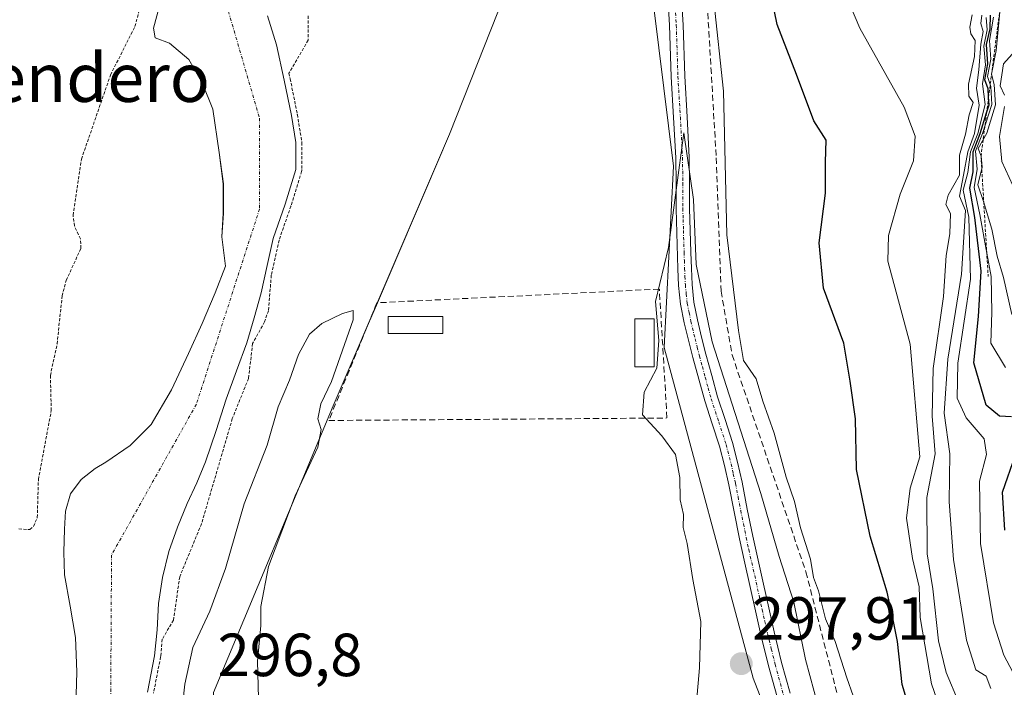
# Model space of a CAD drawing. Units: metres. Extents: x 587489 to 590965, y 4687339 to 4689698.
# Drawn here: x 588426 to 588588, y 4688475 to 4688585 of the extents above; entities that cross this region are included whole.
import ezdxf
from ezdxf.enums import TextEntityAlignment as Align

# ---------------------------------------------------------------- set-up
doc = ezdxf.new("R2010")
doc.units = ezdxf.units.M
doc.header["$MEASUREMENT"] = 0
for name, pattern in [('TRAZO_Y_PUNTO', [1, 0.5, -0.25, 0, -0.25]), ('TRAZOS', [0.75, 0.5, -0.25]), ('TRAZOSX2', [1.5, 1, -0.5])]:
    doc.linetypes.add(name, pattern=pattern)
for name, color, linetype, lineweight in [('Camino', 19, 'Continuous', 0), ('Camino Cxs', 19, 'Continuous', 0), ('Camino eje', 39, 'TRAZO_Y_PUNTO', 13), ('Carátula', 7, 'Continuous', 5), ('Corriente artificial lineal', 5, 'TRAZOSX2', 13), ('Corriente natural Cxs', 5, 'Continuous', 13), ('Corriente natural eje', 5, 'TRAZO_Y_PUNTO', 0), ('Corriente natural superficial', 5, 'Continuous', 13), ('Cultivos herbáceos CxS', 92, 'Continuous', 0), ('Curva de nivel auxiliar', 36, 'TRAZOS', 0), ('Curva de nivel maestra', 36, 'Continuous', 30), ('Curva de nivel normal', 36, 'Continuous', 0), ('Edificación ligera', 1, 'Continuous', 0), ('Edificación ligera Cxs', 1, 'Continuous', 0), ('Escarpado lineal', 39, 'TRAZOS', 0), ('Matorral', 135, 'Continuous', 0), ('Matorral CxS', 135, 'Continuous', 0), ('Punto de cota en terreno', 7, 'Continuous', 0), ('Rótulo de punto de cota en terreno', 19, 'Continuous', 0), ('Seto lineal', 92, 'TRAZOSX2', 0), ('Suelo desnudo', 252, 'Continuous', 0), ('Suelo desnudo CxS', 43, 'Continuous', 0), ('Texto cartográfico', 19, 'Continuous', 0), ('Vegetación y arbolado urbanos', 2, 'Continuous', 0), ('Vegetación y arbolados urbanos CxS', 144, 'Continuous', 0)]:
    doc.layers.add(name, color=color, linetype=linetype, lineweight=lineweight)
doc.styles.add('Arial', font='txt', dxfattribs={"height": 0.2})

# ---------------------------------------------------------------- blocks, each defined once
blk = doc.blocks.new('*U177')
at = {"layer": 'Curva de nivel normal', "color": 36, "linetype": 'Continuous', "lineweight": 0}
for points in [[(588589.74, 4688557.77, 340), (588587.93, 4688561.69, 340), (588587.53, 4688565.8, 340), (588588.36, 4688570.75, 340)], [(588588.35, 4688572.62, 340), (588587.66, 4688574.14, 340), (588588.17, 4688577.79, 340), (588591.51, 4688581.5, 340)]]:
    blk.add_polyline3d(points, dxfattribs=at)
blk = doc.blocks.new('*U186')
at = {"layer": 'Curva de nivel normal', "color": 36, "linetype": 'Continuous', "lineweight": 0}
blk.add_polyline3d([(588588.54, 4688527.76, 330), (588586.08, 4688531.79, 330), (588586.24, 4688536.89, 330), (588586.15, 4688542.78, 330), (588585.42, 4688546.62, 330), (588584.3, 4688552.97, 330), (588583.34, 4688557.42, 330), (588583.82, 4688560.44, 330), (588583.58, 4688563.42, 330), (588584.74, 4688566.3, 330), (588586.27, 4688571.08, 330), (588586.12, 4688574.04, 330), (588585.56, 4688575.68, 330), (588586.1, 4688578.56, 330), (588585.86, 4688581.64, 330), (588586.52, 4688585.49, 330)], dxfattribs=at)
blk = doc.blocks.new('*U191')
at = {"layer": 'Curva de nivel maestra', "color": 36, "linetype": 'Continuous', "lineweight": 30}
blk.add_polyline3d([(588573.54, 4688468.88, 300), (588571.51, 4688475.56, 300), (588570.74, 4688482.66, 300), (588569.99, 4688486.24, 300), (588569.05, 4688490.76, 300), (588566.22, 4688499.99, 300), (588563.97, 4688510.98, 300), (588563.8, 4688519.31, 300), (588562.95, 4688525.5, 300), (588561.87, 4688531.76, 300), (588558.53, 4688540.84, 300), (588557.85, 4688548.28, 300), (588558.89, 4688556.51, 300), (588558.85, 4688561.6, 300), (588559, 4688565.21, 300), (588556.96, 4688568.39, 300), (588554.1, 4688576.01, 300), (588550.93, 4688584.24, 300), (588548.55, 4688595.8, 300)], dxfattribs=at)
blk = doc.blocks.new('5PATER')
at = {"layer": 'Carátula', "linetype": 'Continuous', "lineweight": 5}
h = blk.add_hatch(color=250, dxfattribs=at)
edge = h.paths.add_edge_path()
edge.add_ellipse((0, 0.01), major_axis=(-1.33, -1.34), ratio=0.999422, start_angle=0, end_angle=360)

msp = doc.modelspace()

# ---------------------------------------------------------------- linework, layer by layer
at = {"layer": 'Camino', "color": 19, "linetype": 'Continuous', "lineweight": 0}
for points in [[(588550.89, 4688473.54, 296.89), (588549.5, 4688478.62, 296.98), (588548.24, 4688483.74, 296.76), (588547.36, 4688487.7, 296.26), (588545.6, 4688495.58, 295.99), (588544.72, 4688499.54, 295.92), (588543.82, 4688504.02, 295.89), (588542.95, 4688508.45, 295.77), (588542.24, 4688511.65, 295.7), (588541.42, 4688514.8, 295.8), (588540.22, 4688518.5, 295.77), (588538.98, 4688522.31, 295.55), (588537.99, 4688525.87, 295.39), (588537.04, 4688529.41, 295.4), (588536.31, 4688532.25, 295.44), (588535.61, 4688535.15, 295.32), (588535.01, 4688538.18, 295.21), (588534.68, 4688541.28, 295.07), (588534.56, 4688544.02, 294.95), (588534.26, 4688553.93, 294.85), (588534.26, 4688558.15, 294.76), (588534.22, 4688562.3, 294.73), (588533.86, 4688568.93, 294.61), (588533.46, 4688575.64, 294.69), (588533.19, 4688584.13, 294.68), (588532.69, 4688592.52, 294.75)], [(588534.9, 4688592.71, 294.39), (588535.41, 4688584.23, 294.52), (588535.68, 4688575.74, 294.78), (588536.08, 4688569.05, 294.72), (588536.44, 4688562.37, 294.95), (588536.48, 4688558.16, 294.96), (588536.48, 4688553.96, 295.05), (588536.58, 4688550.36, 295.04), (588536.69, 4688546.76, 295.04), (588536.78, 4688544.1, 295.05), (588536.89, 4688541.45, 295.09), (588537.21, 4688538.52, 295.09), (588537.78, 4688535.62, 295.04), (588538.46, 4688532.79, 294.96), (588539.18, 4688529.97, 294.94), (588540.13, 4688526.45, 295.06), (588541.11, 4688522.95, 295.36), (588542.33, 4688519.19, 295.41), (588543.55, 4688515.42, 295.15), (588544.39, 4688512.18, 295.12), (588545.13, 4688508.91, 295.44), (588545.99, 4688504.45, 295.71), (588546.89, 4688500, 295.7), (588548.65, 4688492.12, 295.66), (588549.52, 4688488.18, 295.9), (588550.4, 4688484.24, 296.51), (588551.65, 4688479.18, 296.65), (588553.03, 4688474.14, 296.22)]]:
    msp.add_polyline3d(points, dxfattribs=at)
at = {"layer": 'Camino Cxs', "color": 19, "linetype": 'Continuous', "lineweight": 0}
for points in [[(588550.89, 4688473.54, 296.89), (588549.5, 4688478.62, 296.98), (588548.24, 4688483.74, 296.76), (588547.36, 4688487.7, 296.26), (588545.6, 4688495.58, 295.99), (588544.72, 4688499.54, 295.92), (588543.82, 4688504.02, 295.89), (588542.95, 4688508.45, 295.77), (588542.24, 4688511.65, 295.7), (588541.42, 4688514.8, 295.8), (588540.22, 4688518.5, 295.77), (588538.98, 4688522.31, 295.55), (588537.99, 4688525.87, 295.39), (588537.04, 4688529.41, 295.4), (588536.31, 4688532.25, 295.44), (588535.61, 4688535.15, 295.32), (588535.01, 4688538.18, 295.21), (588534.68, 4688541.28, 295.07), (588534.56, 4688544.02, 294.95), (588534.26, 4688553.93, 294.85), (588534.26, 4688558.15, 294.76), (588534.22, 4688562.3, 294.73), (588533.86, 4688568.93, 294.61), (588533.46, 4688575.64, 294.69), (588533.19, 4688584.13, 294.68), (588532.69, 4688592.52, 294.75)], [(588534.9, 4688592.71, 294.39), (588535.41, 4688584.23, 294.52), (588535.68, 4688575.74, 294.78), (588536.08, 4688569.05, 294.72), (588536.44, 4688562.37, 294.95), (588536.48, 4688558.16, 294.96), (588536.48, 4688553.96, 295.05), (588536.58, 4688550.36, 295.04), (588536.69, 4688546.76, 295.04), (588536.78, 4688544.1, 295.05), (588536.89, 4688541.45, 295.09), (588537.21, 4688538.52, 295.09), (588537.78, 4688535.62, 295.04), (588538.46, 4688532.79, 294.96), (588539.18, 4688529.97, 294.94), (588540.13, 4688526.45, 295.06), (588541.11, 4688522.95, 295.36), (588542.33, 4688519.19, 295.41), (588543.55, 4688515.42, 295.15), (588544.39, 4688512.18, 295.12), (588545.13, 4688508.91, 295.44), (588545.99, 4688504.45, 295.71), (588546.89, 4688500, 295.7), (588548.65, 4688492.12, 295.66), (588549.52, 4688488.18, 295.9), (588550.4, 4688484.24, 296.51), (588551.65, 4688479.18, 296.65), (588553.03, 4688474.14, 296.22)]]:
    msp.add_polyline3d(points, dxfattribs=at)
at = {"layer": 'Camino eje', "color": 39, "linetype": 'TRAZO_Y_PUNTO', "lineweight": 13}
msp.add_polyline3d([(588534.05, 4688588.38, 294.56), (588534.3, 4688584.18, 294.6), (588534.57, 4688575.69, 294.73), (588534.97, 4688568.99, 294.66), (588535.33, 4688562.34, 294.84), (588535.37, 4688558.16, 294.86), (588535.37, 4688553.95, 294.95), (588535.43, 4688552.13, 294.96), (588535.48, 4688550.33, 294.95), (588535.59, 4688546.73, 294.99), (588535.63, 4688545.4, 295.01), (588535.67, 4688544.06, 295.04), (588535.73, 4688542.74, 295.08), (588535.79, 4688541.37, 295.13), (588535.95, 4688539.9, 295.18), (588536.11, 4688538.35, 295.24), (588536.41, 4688536.84, 295.3), (588536.7, 4688535.39, 295.31), (588537.39, 4688532.52, 295.24), (588537.75, 4688531.11, 295.2), (588538.11, 4688529.69, 295.17), (588538.59, 4688527.92, 295.17), (588539.06, 4688526.16, 295.24), (588539.55, 4688524.41, 295.34), (588540.05, 4688522.63, 295.46), (588541.28, 4688518.85, 295.71), (588542.49, 4688515.11, 295.49), (588543.32, 4688511.92, 295.42), (588543.69, 4688510.28, 295.5), (588544.04, 4688508.68, 295.61), (588544.47, 4688506.45, 295.7), (588544.91, 4688504.24, 295.8), (588545.36, 4688502.01, 295.85), (588545.81, 4688499.77, 295.86), (588546.25, 4688497.79, 295.88), (588548.01, 4688489.91, 295.95), (588548.44, 4688487.94, 296.09), (588548.88, 4688485.97, 296.35), (588549.32, 4688483.99, 296.64), (588549.95, 4688481.43, 296.78), (588550.58, 4688478.9, 296.84), (588551.96, 4688473.84, 296.67)], dxfattribs=at)
at = {"layer": 'Corriente artificial lineal', "color": 5, "linetype": 'TRAZOSX2', "lineweight": 13}
msp.add_polyline3d([(588531.62, 4688681.39, 293.87), (588535.48, 4688654.98, 294.7), (588535.32, 4688646.72, 294.18), (588535.4, 4688639.9, 294.22), (588537.48, 4688620.58, 294.53), (588540.88, 4688562.29, 294.24), (588541.68, 4688540.34, 294.27), (588543.49, 4688529.86, 294.97), (588555.65, 4688494.11, 294.46), (588562.31, 4688468.08, 294.41), (588569.65, 4688442.05, 294.76), (588574.23, 4688419.09, 294.7), (588576.42, 4688395.09, 294.04), (588577.27, 4688364.91, 294.61), (588576, 4688343.37, 294.09), (588576.83, 4688330.43, 294.17), (588590.43, 4688277.52, 294.18)], dxfattribs=at)
at = {"layer": 'Corriente natural Cxs', "color": 5, "linetype": 'Continuous', "lineweight": 13}
for points in [[(588435.41, 4688472.01, 291.5), (588435.6, 4688477.68, 291.5), (588435.35, 4688483.33, 291.64), (588434.47, 4688488.47, 291.44), (588433.58, 4688493.61, 291.51), (588433.44, 4688497.38, 291.79), (588433.54, 4688501.16, 291.82), (588433.73, 4688504.1, 291.76), (588434.54, 4688506.99, 291.63), (588436.31, 4688509.35, 291.5), (588438.63, 4688511.13, 291.41), (588440.34, 4688512.17, 291.35), (588444.39, 4688514.95, 291.46), (588447.85, 4688518.39, 291.56), (588451.2, 4688524.11, 291.51), (588453.97, 4688530.08, 291.55), (588456.21, 4688535.04, 291.53), (588458.37, 4688540.05, 291.51), (588460.05, 4688544.44, 291.51), (588459.44, 4688549.28, 291.57), (588459.71, 4688553.12, 291.61), (588459.71, 4688558.01, 291.64), (588459.04, 4688563.17, 291.59), (588457.99, 4688570.31, 291.64), (588456.27, 4688574.55, 291.7), (588454.02, 4688578.52, 291.75), (588450.84, 4688581.16, 291.81), (588448.46, 4688582.09, 292.04), (588448.2, 4688583.68, 292.23), (588449.12, 4688587.12, 292.12)], [(588467, 4688585.69, 291.82), (588468.44, 4688580.92, 291.92), (588469.74, 4688575.11, 292.4), (588470.91, 4688569.27, 293.01), (588471.64, 4688564.81, 293.21), (588471.64, 4688560.36, 293.15), (588469.91, 4688554.68, 293.09), (588467.93, 4688549.02, 292.61), (588466.94, 4688544.55, 292.04), (588465.92, 4688540.09, 291.77), (588464.81, 4688535.95, 291.89), (588463.56, 4688531.85, 292.07), (588461.88, 4688527.2, 292.03), (588460.18, 4688522.57, 291.78), (588458.52, 4688517.4, 292.08), (588456.8, 4688512.26, 291.64), (588455.32, 4688508.81, 291.49), (588453.75, 4688505.38, 291.63), (588452.15, 4688501.47, 291.56), (588450.71, 4688497.48, 291.55), (588449.67, 4688493.22, 291.86), (588449.04, 4688488.89, 291.87), (588448.79, 4688484.59, 292.19), (588448.4, 4688480.31, 292.72), (588447.23, 4688474.31, 292.49)]]:
    msp.add_polyline3d(points, dxfattribs=at)
at = {"layer": 'Corriente natural eje', "color": 5, "linetype": 'TRAZO_Y_PUNTO', "lineweight": 0}
msp.add_polyline3d([(588531.62, 4688681.39, 293.87), (588527.56, 4688677.64, 293.65), (588506.46, 4688673.21, 292.03), (588501, 4688667.21, 292.02), (588494.33, 4688662.97, 292.02), (588488.08, 4688660.22, 292), (588481.57, 4688659.07, 291.97), (588476.12, 4688656.84, 291.93), (588473.06, 4688653.66, 291.94), (588471.36, 4688649.43, 291.95), (588470.83, 4688643.92, 291.92), (588470.29, 4688636.87, 291.9), (588461.12, 4688610.14, 291.83), (588459.01, 4688591.7, 291.77), (588465.67, 4688568.84, 291.89), (588465.67, 4688553.87, 291.91), (588455.27, 4688521.72, 291.56), (588441.3, 4688496.89, 291.17), (588441.16, 4688472.32, 291.54)], dxfattribs=at)
at = {"layer": 'Corriente natural superficial', "color": 5, "linetype": 'Continuous', "lineweight": 13}
for points in [[(588435.41, 4688472.01, 291.5), (588435.6, 4688477.68, 291.5), (588435.35, 4688483.33, 291.64), (588434.47, 4688488.47, 291.44), (588433.58, 4688493.61, 291.51), (588433.44, 4688497.38, 291.79), (588433.54, 4688501.16, 291.82), (588433.73, 4688504.1, 291.76), (588434.54, 4688506.99, 291.63), (588436.31, 4688509.35, 291.5), (588438.63, 4688511.13, 291.41), (588440.34, 4688512.17, 291.35), (588444.39, 4688514.95, 291.46), (588447.85, 4688518.39, 291.56), (588451.2, 4688524.11, 291.51), (588453.97, 4688530.08, 291.55), (588456.21, 4688535.04, 291.53), (588458.37, 4688540.05, 291.51), (588460.05, 4688544.44, 291.51), (588459.44, 4688549.28, 291.57), (588459.71, 4688553.12, 291.61), (588459.71, 4688558.01, 291.64), (588459.04, 4688563.17, 291.59), (588457.99, 4688570.31, 291.64), (588456.27, 4688574.55, 291.7), (588454.02, 4688578.52, 291.75), (588450.84, 4688581.16, 291.81), (588448.46, 4688582.09, 292.04), (588448.2, 4688583.68, 292.23), (588449.12, 4688587.12, 292.12)], [(588467, 4688585.69, 291.82), (588468.44, 4688580.92, 291.92), (588469.74, 4688575.11, 292.4), (588470.91, 4688569.27, 293.01), (588471.64, 4688564.81, 293.21), (588471.64, 4688560.36, 293.15), (588469.91, 4688554.68, 293.09), (588467.93, 4688549.02, 292.61), (588466.94, 4688544.55, 292.04), (588465.92, 4688540.09, 291.77), (588464.81, 4688535.95, 291.89), (588463.56, 4688531.85, 292.07), (588461.88, 4688527.2, 292.03), (588460.18, 4688522.57, 291.78), (588458.52, 4688517.4, 292.08), (588456.8, 4688512.26, 291.64), (588455.32, 4688508.81, 291.49), (588453.75, 4688505.38, 291.63), (588452.15, 4688501.47, 291.56), (588450.71, 4688497.48, 291.55), (588449.67, 4688493.22, 291.86), (588449.04, 4688488.89, 291.87), (588448.79, 4688484.59, 292.19), (588448.4, 4688480.31, 292.72), (588447.23, 4688474.31, 292.49)]]:
    msp.add_polyline3d(points, dxfattribs=at)
at = {"layer": 'Cultivos herbáceos CxS', "color": 92, "linetype": 'Continuous', "lineweight": 0}
for points in [[(588522.68, 4688629.13, 294.6), (588520.94, 4688626.81, 294.63), (588496.94, 4688566.18, 294.37), (588485.07, 4688538.43, 294.57), (588483.6, 4688535.01, 294.68), (588477.81, 4688521.48, 294.73), (588458.09, 4688474.24, 296.26), (588457.24, 4688441.21, 293.99), (588468.32, 4688418.48, 293.78), (588502.33, 4688387.13, 294.39), (588529.9, 4688353.64, 294.97), (588539.94, 4688330.47, 295.52), (588548.6, 4688299.47, 295.1), (588552.54, 4688271.4, 294.76), (588557.95, 4688211.32, 295.11), (588553.52, 4688187.19, 294.5), (588538.26, 4688143.18, 293.23), (588532.35, 4688142.68, 294.2), (588518.57, 4688127.42, 293.61), (588503.8, 4688074.23, 294.28)], [(588458.09, 4688474.24, 296.26), (588477.82, 4688521.48, 294.73), (588496.94, 4688566.18, 294.37), (588520.94, 4688626.81, 294.63), (588522.68, 4688629.13, 294.6), (588528.18, 4688606.58, 294.94), (588533.84, 4688560.92, 294.7), (588532.32, 4688531.06, 295.09), (588546.98, 4688476.62, 297.22), (588552.3, 4688462.9, 296.5)], [(588589.15, 4688186.53, 295.21), (588587.24, 4688216.67, 295.16), (588583.8, 4688267.89, 295.55), (588567.56, 4688332.89, 295.64), (588566.14, 4688368.27, 295.68), (588563.89, 4688395.55, 295.33), (588563.25, 4688427.29, 296.12), (588563.13, 4688433.35, 295.98), (588559.81, 4688442.42, 295.85), (588552.3, 4688462.9, 296.5), (588546.98, 4688476.62, 297.22), (588532.32, 4688531.06, 295.09), (588533.84, 4688560.93, 294.7), (588528.18, 4688606.58, 294.94), (588522.68, 4688629.13, 294.6)]]:
    msp.add_polyline3d(points, dxfattribs=at)
at = {"layer": 'Curva de nivel auxiliar', "color": 36, "linetype": 'TRAZOS', "lineweight": 0}
for points in [[(588426.04, 4688501.2, 292.5), (588427.86, 4688501.08, 292.5), (588428.45, 4688501.6, 292.5), (588429.07, 4688503.07, 292.5), (588429.26, 4688509.32, 292.5), (588431.38, 4688520.69, 292.5), (588431.23, 4688526.46, 292.5), (588432.33, 4688531.65, 292.5), (588433.17, 4688539.58, 292.5), (588433.84, 4688542.12, 292.5), (588436.26, 4688547.41, 292.5), (588436.18, 4688548.96, 292.5), (588435.19, 4688551.09, 292.5), (588434.96, 4688552.86, 292.5), (588436.34, 4688562.1, 292.5), (588441.13, 4688575.94, 292.5), (588445.16, 4688583.95, 292.5), (588447.86, 4688594.02, 292.5)], [(588473.7, 4688585.67, 292.5), (588473.68, 4688581.66, 292.5), (588470.51, 4688576.24, 292.5), (588470.72, 4688575.33, 292.5), (588470.72, 4688575.31, 292.5), (588471.89, 4688569.47, 292.5), (588471.89, 4688569.45, 292.5), (588471.9, 4688569.43, 292.5), (588472.63, 4688564.97, 292.5), (588472.64, 4688564.9, 292.5), (588472.64, 4688564.81, 292.5), (588472.64, 4688560.36, 292.5), (588472.63, 4688560.21, 292.5), (588472.6, 4688560.07, 292.5), (588470.87, 4688554.39, 292.5), (588470.85, 4688554.35, 292.5), (588468.89, 4688548.75, 292.5), (588467.92, 4688544.33, 292.5), (588467.91, 4688544.33, 292.5), (588467.61, 4688542.97, 292.5), (588467.14, 4688537.13, 292.5), (588466.5, 4688535.29, 292.5), (588464.54, 4688531.74, 292.5), (588463.85, 4688525.97, 292.5), (588461.19, 4688519.35, 292.5), (588456.12, 4688502.04, 292.5), (588452.52, 4688493.32, 292.5), (588451.5, 4688486.17, 292.5), (588449.65, 4688483.03, 292.5), (588449.4, 4688480.22, 292.5), (588449.38, 4688480.13, 292.5), (588449.38, 4688480.12, 292.5), (588448.21, 4688474.12, 292.5)]]:
    msp.add_polyline3d(points, dxfattribs=at)
at = {"layer": 'Curva de nivel maestra', "color": 36, "linetype": 'Continuous', "lineweight": 30}
for points in [[(588589.51, 4688519.64, 325), (588587.52, 4688519.76, 325), (588585.33, 4688521.56, 325), (588583.28, 4688528.52, 325), (588584.07, 4688536.2, 325), (588584.51, 4688543.64, 325), (588583.48, 4688552.48, 325), (588582.66, 4688557.29, 325), (588583.2, 4688559.98, 325), (588583.17, 4688563.3, 325), (588584.34, 4688566.3, 325), (588585.4, 4688569.71, 325), (588585.8, 4688571.01, 325), (588585.74, 4688572.37, 325), (588585.68, 4688573.68, 325), (588585.13, 4688575.17, 325), (588585.62, 4688577.76, 325), (588585.4, 4688580.98, 325), (588585.98, 4688583.55, 325), (588586.04, 4688585.78, 325)], [(588588.4, 4688501, 325), (588588.01, 4688507.26, 325), (588590.16, 4688513.42, 325)]]:
    msp.add_polyline3d(points, dxfattribs=at)
at = {"layer": 'Curva de nivel normal', "color": 36, "linetype": 'Continuous', "lineweight": 0}
for points in [[(588556.64, 4688602.3, 305), (588564.5, 4688583.63, 305), (588571.8, 4688570.63, 305), (588573.62, 4688565.85, 305), (588573.34, 4688561.81, 305), (588571.14, 4688556.33, 305), (588569.25, 4688549.49, 305), (588569.16, 4688545.3, 305), (588572.84, 4688531.64, 305), (588574.42, 4688513.07, 305), (588572.8, 4688507.91, 305), (588572.2, 4688502.98, 305), (588573.2, 4688496.32, 305), (588574.27, 4688491.65, 305), (588574.44, 4688486.59, 305), (588576.34, 4688475.69, 305), (588581.88, 4688459.77, 305)], [(588540.48, 4688588.09, 295), (588542.06, 4688573.3, 295), (588542.64, 4688549.64, 295), (588544.52, 4688533.86, 295), (588545.38, 4688528.92, 295), (588547.44, 4688525.9, 295), (588548.57, 4688522.22, 295), (588550.4, 4688516.94, 295), (588552.4, 4688509.72, 295), (588553.75, 4688505.72, 295), (588554.74, 4688501.38, 295), (588556.41, 4688496.19, 295), (588556.92, 4688493.18, 295), (588557.74, 4688491.01, 295), (588558.86, 4688486.36, 295), (588560.46, 4688482.65, 295), (588562.36, 4688476.67, 295), (588563.42, 4688473.72, 295)], [(588589.54, 4688536.49, 335), (588588.2, 4688542.62, 335), (588587.16, 4688546.12, 335), (588586.25, 4688550.55, 335), (588584.9, 4688555.11, 335), (588583.96, 4688557.87, 335), (588584.65, 4688560.77, 335), (588584.48, 4688562.6, 335), (588584.01, 4688563.84, 335), (588585.46, 4688566.36, 335), (588586.87, 4688571.01, 335), (588586.64, 4688574.36, 335), (588586.22, 4688576.08, 335), (588586.98, 4688579.98, 335), (588587.61, 4688586.88, 335)], [(588583.05, 4688585.87, 310), (588582.64, 4688583.82, 310), (588582.79, 4688582.74, 310), (588583.54, 4688581.64, 310), (588583.39, 4688579, 310), (588582.4, 4688574.42, 310), (588582.48, 4688572.48, 310), (588583.19, 4688571.42, 310), (588582.55, 4688569.4, 310), (588581.91, 4688566.22, 310), (588580.96, 4688562.72, 310), (588580.93, 4688559.46, 310), (588579.08, 4688556.13, 310), (588578.7, 4688554.62, 310), (588579.46, 4688553.14, 310), (588579.35, 4688549.81, 310), (588578.74, 4688546.22, 310), (588578.32, 4688539.45, 310), (588576.62, 4688527.63, 310), (588576.44, 4688519.75, 310), (588576.91, 4688513.57, 310), (588575.56, 4688506.36, 310), (588575.59, 4688497.08, 310), (588576.52, 4688491.33, 310), (588577.47, 4688482.78, 310), (588578.74, 4688477.56, 310), (588580.75, 4688472.72, 310)], [(588584.61, 4688585.77, 315), (588584.44, 4688584.4, 315), (588584.82, 4688583.13, 315), (588584.46, 4688581.01, 315), (588584.12, 4688576.79, 315), (588583.73, 4688573.75, 315), (588584.2, 4688570.96, 315), (588583.41, 4688566.3, 315), (588582.33, 4688563.3, 315), (588581.61, 4688559.46, 315), (588580.94, 4688555.99, 315), (588581.9, 4688553.64, 315), (588581.27, 4688543.13, 315), (588579, 4688529.13, 315), (588578.44, 4688520.24, 315), (588579.34, 4688513.55, 315), (588579.21, 4688505.68, 315), (588579.93, 4688496.16, 315), (588582.08, 4688482.88, 315), (588583.62, 4688478, 315), (588585.31, 4688476.94, 315), (588586.09, 4688474.89, 315)], [(588589.7, 4688477.6, 320), (588588.24, 4688480.38, 320), (588586.52, 4688485.71, 320), (588584.41, 4688498.8, 320), (588584.23, 4688509.04, 320), (588585.41, 4688513.43, 320), (588585, 4688516.01, 320), (588582.06, 4688519.5, 320), (588580.58, 4688522.7, 320), (588580.68, 4688528.48, 320), (588582.73, 4688542.34, 320), (588582.47, 4688552.54, 320), (588581.53, 4688556.96, 320), (588582.29, 4688559.88, 320), (588582.73, 4688563.3, 320), (588583.96, 4688566.3, 320), (588585.19, 4688571.09, 320), (588584.75, 4688574.48, 320), (588585.22, 4688577.6, 320), (588584.97, 4688580.68, 320), (588585.51, 4688583.4, 320), (588585.34, 4688585.4, 320)], [(588558.41, 4688469.14, 295), (588555.56, 4688479.67, 295), (588553.66, 4688489.14, 295), (588551.26, 4688496.67, 295), (588548.2, 4688507.01, 295), (588540.21, 4688532.01, 295), (588537.6, 4688544.76, 295), (588537.16, 4688555.45, 295), (588535.52, 4688566.43, 295), (588533.02, 4688547.54, 295), (588530.89, 4688538.63, 295), (588531.43, 4688532.22, 295), (588531.08, 4688527.68, 295), (588529, 4688523.7, 295), (588528.74, 4688520, 295), (588531.9, 4688516.54, 295), (588534.16, 4688513.44, 295), (588534.9, 4688509.64, 295), (588534.93, 4688505.97, 295), (588535.51, 4688503.58, 295), (588535.44, 4688501.41, 295), (588536.11, 4688498.8, 295), (588537.03, 4688492.84, 295), (588538.35, 4688485.95, 295), (588538.12, 4688478.34, 295), (588537, 4688465.74, 295)], [(588465.65, 4688467.17, 295), (588465.36, 4688479.4, 295), (588465.88, 4688485.28, 295), (588465.88, 4688488.43, 295), (588467.15, 4688495.01, 295), (588471.52, 4688506.64, 295), (588475.26, 4688514.64, 295), (588475.8, 4688517.57, 295), (588475.28, 4688519.32, 295), (588475.74, 4688521.77, 295), (588477.5, 4688525.48, 295), (588481.11, 4688535.64, 295), (588481.1, 4688537.17, 295), (588479.36, 4688536.67, 295), (588475.94, 4688535.02, 295), (588473.88, 4688533.26, 295), (588472.07, 4688529.9, 295), (588470.58, 4688525.7, 295), (588468.73, 4688521.31, 295), (588466.94, 4688514.97, 295), (588463.14, 4688505.31, 295), (588460.04, 4688494.65, 295), (588457.51, 4688487.65, 295), (588454.67, 4688481.65, 295), (588453.36, 4688475.65, 295), (588452.7, 4688469.57, 295)]]:
    msp.add_polyline3d(points, dxfattribs=at)
at = {"layer": 'Edificación ligera', "color": 1, "linetype": 'Continuous', "lineweight": 0}
for points in [[(588495.87, 4688533.37, 295.26), (588486.85, 4688533.37, 297.93), (588486.85, 4688536.15, 296.72), (588495.87, 4688536.15, 296.42), (588495.87, 4688533.37, 295.26)], [(588530.66, 4688527.89, 299.12), (588527.46, 4688527.89, 297.13), (588527.46, 4688535.81, 297.48), (588530.66, 4688535.81, 297.33), (588530.66, 4688527.89, 299.12)]]:
    msp.add_polyline3d(points, dxfattribs=at)
at = {"layer": 'Edificación ligera Cxs', "color": 1, "linetype": 'Continuous', "lineweight": 0}
for points in [[(588495.87, 4688533.37, 295.26), (588486.85, 4688533.37, 297.93), (588486.85, 4688536.15, 296.72), (588495.87, 4688536.15, 296.42), (588495.87, 4688533.37, 295.26)], [(588530.66, 4688527.89, 299.12), (588527.46, 4688527.89, 297.13), (588527.46, 4688535.81, 297.48), (588530.66, 4688535.81, 297.33), (588530.66, 4688527.89, 299.12)]]:
    msp.add_polyline3d(points, close=True, dxfattribs=at)
at = {"layer": 'Escarpado lineal', "color": 39, "linetype": 'TRAZOS', "lineweight": 0}
msp.add_polyline3d([(588564.89, 4688690.78, 311), (588565.72, 4688677.62, 311), (588564.05, 4688667.19, 311), (588564.49, 4688655.66, 311), (588569.41, 4688646.75, 311), (588570.52, 4688640.4, 311), (588571.67, 4688633.47, 311), (588571.33, 4688625.19, 311), (588580.44, 4688610.28, 311), (588587.61, 4688586.88, 311), (588585.74, 4688572.37, 311), (588585.4, 4688569.71, 311), (588584.48, 4688562.6, 311), (588585.66, 4688542.75, 311)], dxfattribs=at)
at = {"layer": 'Matorral', "color": 135, "linetype": 'Continuous', "lineweight": 0}
for points in [[(588522.68, 4688629.13, 294.6), (588520.94, 4688626.81, 294.63), (588496.94, 4688566.18, 294.37), (588485.07, 4688538.43, 294.57), (588483.6, 4688535.01, 294.68), (588477.81, 4688521.48, 294.73), (588458.09, 4688474.24, 296.26), (588457.24, 4688441.21, 293.99), (588468.32, 4688418.48, 293.78), (588502.33, 4688387.13, 294.39), (588529.9, 4688353.64, 294.97), (588539.94, 4688330.47, 295.52), (588548.6, 4688299.47, 295.1), (588552.54, 4688271.4, 294.76), (588557.95, 4688211.32, 295.11), (588553.52, 4688187.19, 294.5), (588538.26, 4688143.18, 293.23), (588532.35, 4688142.68, 294.2), (588518.57, 4688127.42, 293.61), (588503.8, 4688074.23, 294.28)], [(588589.15, 4688186.53, 295.21), (588587.24, 4688216.67, 295.16), (588583.8, 4688267.89, 295.55), (588567.56, 4688332.89, 295.64), (588566.14, 4688368.27, 295.68), (588563.89, 4688395.55, 295.33), (588563.25, 4688427.29, 296.12), (588563.13, 4688433.35, 295.98), (588559.81, 4688442.42, 295.85), (588552.3, 4688462.9, 296.5), (588546.98, 4688476.62, 297.22), (588532.32, 4688531.06, 295.09), (588533.84, 4688560.93, 294.7), (588528.18, 4688606.58, 294.94), (588522.68, 4688629.13, 294.6)], [(588447.23, 4688474.31, 292.49), (588448.4, 4688480.31, 292.72), (588448.79, 4688484.59, 292.19), (588449.04, 4688488.89, 291.87), (588449.67, 4688493.22, 291.86), (588450.71, 4688497.48, 291.55), (588452.15, 4688501.47, 291.56), (588453.75, 4688505.38, 291.63), (588455.32, 4688508.81, 291.49), (588456.8, 4688512.26, 291.64), (588458.52, 4688517.4, 292.08), (588460.18, 4688522.57, 291.78), (588461.88, 4688527.2, 292.03), (588463.56, 4688531.85, 292.07), (588464.81, 4688535.95, 291.89), (588465.92, 4688540.09, 291.77), (588466.94, 4688544.55, 292.04), (588467.93, 4688549.02, 292.61), (588469.91, 4688554.68, 293.09), (588471.64, 4688560.36, 293.15), (588471.64, 4688564.81, 293.21), (588470.91, 4688569.27, 293.01), (588469.74, 4688575.11, 292.4), (588468.44, 4688580.92, 291.92), (588467, 4688585.69, 291.82)]]:
    msp.add_polyline3d(points, dxfattribs=at)
at = {"layer": 'Matorral CxS', "color": 135, "linetype": 'Continuous', "lineweight": 0}
for points in [[(588552.3, 4688462.9, 296.5), (588546.98, 4688476.62, 297.22), (588532.32, 4688531.06, 295.09), (588533.84, 4688560.92, 294.7), (588528.18, 4688606.58, 294.94), (588522.68, 4688629.13, 294.6), (588531.56, 4688640.92, 294.66), (588552.26, 4688661.5, 300.99), (588555.41, 4688689.1, 296.68), (588556.35, 4688690.81, 296.39), (588559.01, 4688698.55, 320.09), (588559.87, 4688703.59, 330.76), (588570.28, 4688692.84, 341.73), (588573.67, 4688676.37, 343.24), (588568.14, 4688661.06, 343.89), (588568.43, 4688657.76, 343.86), (588568.43, 4688657.76, 343.86), (588569.07, 4688646.06, 336), (588583.24, 4688643.66, 346.33), (588587.89, 4688629.7, 346.09), (588593.48, 4688618.53, 345.92)], [(588520.94, 4688626.81, 294.63), (588496.94, 4688566.18, 294.37), (588477.82, 4688521.48, 294.73), (588458.09, 4688474.24, 296.26)], [(588447.23, 4688474.31, 292.49), (588448.4, 4688480.31, 292.72), (588448.79, 4688484.59, 292.19), (588449.04, 4688488.89, 291.87), (588449.67, 4688493.22, 291.86), (588450.71, 4688497.48, 291.55), (588452.15, 4688501.47, 291.56), (588453.75, 4688505.38, 291.63), (588455.32, 4688508.81, 291.49), (588456.8, 4688512.26, 291.64), (588458.52, 4688517.4, 292.08), (588460.18, 4688522.57, 291.78), (588461.88, 4688527.2, 292.03), (588463.56, 4688531.85, 292.07), (588464.81, 4688535.95, 291.89), (588465.92, 4688540.09, 291.77), (588466.94, 4688544.55, 292.04), (588467.93, 4688549.02, 292.61), (588469.91, 4688554.68, 293.09), (588471.64, 4688560.36, 293.15), (588471.64, 4688564.81, 293.21), (588470.91, 4688569.27, 293.01), (588469.74, 4688575.11, 292.4), (588468.44, 4688580.92, 291.92), (588467, 4688585.69, 291.82)]]:
    msp.add_polyline3d(points, dxfattribs=at)
at = {"layer": 'Seto lineal', "color": 92, "linetype": 'TRAZOSX2', "lineweight": 0}
msp.add_polyline3d([(588477.08, 4688519.05, 311.73), (588532.77, 4688519.46, 297.74), (588531.51, 4688540.69, 299.83), (588485, 4688538.43, 305.23), (588477.08, 4688519.05, 311.73)], dxfattribs=at)
at = {"layer": 'Suelo desnudo', "color": 252, "linetype": 'Continuous', "lineweight": 0}
for points in [[(588449.12, 4688587.12, 292.12), (588448.2, 4688583.68, 292.23), (588448.46, 4688582.09, 292.04), (588450.84, 4688581.16, 291.81), (588454.02, 4688578.52, 291.75), (588456.27, 4688574.55, 291.7), (588457.99, 4688570.31, 291.64), (588459.04, 4688563.17, 291.59), (588459.7, 4688558.01, 291.64), (588459.7, 4688553.12, 291.61), (588459.44, 4688549.28, 291.57), (588460.05, 4688544.44, 291.51), (588458.37, 4688540.05, 291.51), (588456.21, 4688535.04, 291.53), (588453.97, 4688530.08, 291.55), (588451.2, 4688524.11, 291.51), (588447.85, 4688518.39, 291.56), (588444.39, 4688514.95, 291.46), (588440.34, 4688512.17, 291.35), (588438.63, 4688511.13, 291.41), (588436.31, 4688509.35, 291.5), (588434.54, 4688506.99, 291.63), (588433.73, 4688504.1, 291.76), (588433.54, 4688501.16, 291.82), (588433.44, 4688497.38, 291.79), (588433.58, 4688493.61, 291.51), (588434.47, 4688488.47, 291.44), (588435.35, 4688483.33, 291.64), (588435.6, 4688477.68, 291.5), (588435.41, 4688472.01, 291.5)], [(588447.23, 4688474.31, 292.49), (588448.4, 4688480.31, 292.72), (588448.79, 4688484.59, 292.19), (588449.04, 4688488.89, 291.87), (588449.67, 4688493.22, 291.86), (588450.71, 4688497.48, 291.55), (588452.15, 4688501.47, 291.56), (588453.75, 4688505.38, 291.63), (588455.32, 4688508.81, 291.49), (588456.8, 4688512.26, 291.64), (588458.52, 4688517.4, 292.08), (588460.18, 4688522.57, 291.78), (588461.88, 4688527.2, 292.03), (588463.56, 4688531.85, 292.07), (588464.81, 4688535.95, 291.89), (588465.92, 4688540.09, 291.77), (588466.94, 4688544.55, 292.04), (588467.93, 4688549.02, 292.61), (588469.91, 4688554.68, 293.09), (588471.64, 4688560.36, 293.15), (588471.64, 4688564.81, 293.21), (588470.91, 4688569.27, 293.01), (588469.74, 4688575.11, 292.4), (588468.44, 4688580.92, 291.92), (588467, 4688585.69, 291.82)]]:
    msp.add_polyline3d(points, dxfattribs=at)
at = {"layer": 'Suelo desnudo CxS', "color": 43, "linetype": 'Continuous', "lineweight": 0}
for points in [[(588435.41, 4688472.01, 291.5), (588435.6, 4688477.68, 291.5), (588435.35, 4688483.33, 291.64), (588434.47, 4688488.47, 291.44), (588433.58, 4688493.61, 291.51), (588433.44, 4688497.38, 291.79), (588433.54, 4688501.16, 291.82), (588433.73, 4688504.1, 291.76), (588434.54, 4688506.99, 291.63), (588436.31, 4688509.35, 291.5), (588438.63, 4688511.13, 291.41), (588440.34, 4688512.17, 291.35), (588444.39, 4688514.95, 291.46), (588447.85, 4688518.39, 291.56), (588451.2, 4688524.11, 291.51), (588453.97, 4688530.08, 291.55), (588456.21, 4688535.04, 291.53), (588458.37, 4688540.05, 291.51), (588460.05, 4688544.44, 291.51), (588459.44, 4688549.28, 291.57), (588459.71, 4688553.12, 291.61), (588459.71, 4688558.01, 291.64), (588459.04, 4688563.17, 291.59), (588457.99, 4688570.31, 291.64), (588456.27, 4688574.55, 291.7), (588454.02, 4688578.52, 291.75), (588450.84, 4688581.16, 291.81), (588448.46, 4688582.09, 292.04), (588448.2, 4688583.68, 292.23), (588449.12, 4688587.12, 292.12)], [(588467, 4688585.69, 291.82), (588468.44, 4688580.92, 291.92), (588469.74, 4688575.11, 292.4), (588470.91, 4688569.27, 293.01), (588471.64, 4688564.81, 293.21), (588471.64, 4688560.36, 293.15), (588469.91, 4688554.68, 293.09), (588467.93, 4688549.02, 292.61), (588466.94, 4688544.55, 292.04), (588465.92, 4688540.09, 291.77), (588464.81, 4688535.95, 291.89), (588463.56, 4688531.85, 292.07), (588461.88, 4688527.2, 292.03), (588460.18, 4688522.57, 291.78), (588458.52, 4688517.4, 292.08), (588456.8, 4688512.26, 291.64), (588455.32, 4688508.81, 291.49), (588453.75, 4688505.38, 291.63), (588452.15, 4688501.47, 291.56), (588450.71, 4688497.48, 291.55), (588449.67, 4688493.22, 291.86), (588449.04, 4688488.89, 291.87), (588448.79, 4688484.59, 292.19), (588448.4, 4688480.31, 292.72), (588447.23, 4688474.31, 292.49)]]:
    msp.add_polyline3d(points, dxfattribs=at)
at = {"layer": 'Vegetación y arbolado urbanos', "color": 2, "linetype": 'Continuous', "lineweight": 0}
msp.add_polyline3d([(588449.12, 4688587.12, 292.12), (588448.2, 4688583.68, 292.23), (588448.46, 4688582.09, 292.04), (588450.84, 4688581.16, 291.81), (588454.02, 4688578.52, 291.75), (588456.27, 4688574.55, 291.7), (588457.99, 4688570.31, 291.64), (588459.04, 4688563.17, 291.59), (588459.7, 4688558.01, 291.64), (588459.7, 4688553.12, 291.61), (588459.44, 4688549.28, 291.57), (588460.05, 4688544.44, 291.51), (588458.37, 4688540.05, 291.51), (588456.21, 4688535.04, 291.53), (588453.97, 4688530.08, 291.55), (588451.2, 4688524.11, 291.51), (588447.85, 4688518.39, 291.56), (588444.39, 4688514.95, 291.46), (588440.34, 4688512.17, 291.35), (588438.63, 4688511.13, 291.41), (588436.31, 4688509.35, 291.5), (588434.54, 4688506.99, 291.63), (588433.73, 4688504.1, 291.76), (588433.54, 4688501.16, 291.82), (588433.44, 4688497.38, 291.79), (588433.58, 4688493.61, 291.51), (588434.47, 4688488.47, 291.44), (588435.35, 4688483.33, 291.64), (588435.6, 4688477.68, 291.5), (588435.41, 4688472.01, 291.5)], dxfattribs=at)
at = {"layer": 'Vegetación y arbolados urbanos CxS', "color": 144, "linetype": 'Continuous', "lineweight": 0}
msp.add_polyline3d([(588449.12, 4688587.12, 292.12), (588448.2, 4688583.68, 292.23), (588448.46, 4688582.09, 292.04), (588450.84, 4688581.16, 291.81), (588454.02, 4688578.52, 291.75), (588456.27, 4688574.55, 291.7), (588457.99, 4688570.31, 291.64), (588459.04, 4688563.17, 291.59), (588459.71, 4688558.01, 291.64), (588459.71, 4688553.12, 291.61), (588459.44, 4688549.28, 291.57), (588460.05, 4688544.44, 291.51), (588458.37, 4688540.05, 291.51), (588456.21, 4688535.04, 291.53), (588453.97, 4688530.08, 291.55), (588451.2, 4688524.11, 291.51), (588447.85, 4688518.39, 291.56), (588444.39, 4688514.95, 291.46), (588440.34, 4688512.17, 291.35), (588438.63, 4688511.13, 291.41), (588436.31, 4688509.35, 291.5), (588434.54, 4688506.99, 291.63), (588433.73, 4688504.1, 291.76), (588433.54, 4688501.16, 291.82), (588433.44, 4688497.38, 291.79), (588433.58, 4688493.61, 291.51), (588434.47, 4688488.47, 291.44), (588435.35, 4688483.33, 291.64), (588435.6, 4688477.68, 291.5), (588435.41, 4688472.01, 291.5)], dxfattribs=at)

# ---------------------------------------------------------------- block references
at = {"layer": 'Curva de nivel maestra', "color": 36, "linetype": 'Continuous', "lineweight": 30}
msp.add_blockref('*U191', (0, 0), dxfattribs=at)
at = {"layer": 'Curva de nivel normal', "color": 36, "linetype": 'Continuous', "lineweight": 0}
for name in ['*U186', '*U177']:
    msp.add_blockref(name, (0, 0), dxfattribs=at)
at = {"layer": 'Punto de cota en terreno', "linetype": 'Continuous', "lineweight": 0}
msp.add_blockref('5PATER', (588545, 4688479, 297.91), dxfattribs=at)

# ---------------------------------------------------------------- texts
at = {"layer": 'Rótulo de punto de cota en terreno', "color": 19, "linetype": 'Continuous', "lineweight": 0, "style": 'Arial'}
for s, p in [('297,91', (588546.76, 4688480.76)), ('296,8', (588458.76, 4688474.76))]:
    msp.add_text(s, height=7, dxfattribs=at).set_placement(p, align=Align.BOTTOM_LEFT)
at = {"layer": 'Texto cartográfico', "color": 19, "linetype": 'Continuous', "lineweight": 0, "style": 'Arial'}
msp.add_text('Merendero', height=8, dxfattribs=at).set_placement((588429.75, 4688575.51), align=Align.MIDDLE_CENTER)

doc.saveas('drawing.dxf')
